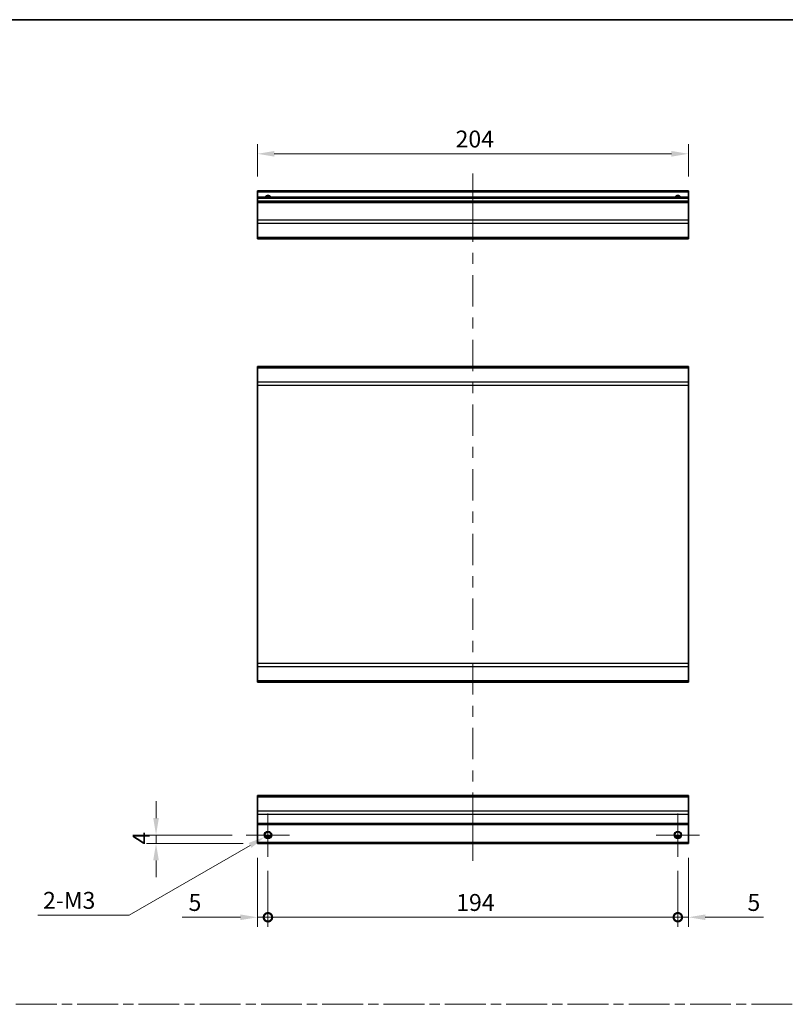
# Model space of a CAD drawing. Units: millimetres. Extents: x 0 to 7665, y -27 to 1265.
# Drawn here: x 3901 to 4264, y 517 to 984 of the extents above; entities that cross this region are included whole.
import ezdxf

# ---------------------------------------------------------------- set-up
doc = ezdxf.new("R2010")
doc.units = ezdxf.units.MM
doc.header["$LTSCALE"] = 4.5
doc.linetypes.add('CHAIN', pattern=[0.3543, 0.2362, -0.0295, 0.0591, -0.0295])
doc.layers.get('Defpoints').update_dxf_attribs({"lineweight": 25})
for name, color, linetype, lineweight in [('Border (ISO)', 7, 'Continuous', 35), ('Center Mark (ISO)', 131, 'Continuous', 18), ('Centerline (ISO)', 131, 'Continuous', 18), ('Dimension (ISO)', 7, 'Continuous', 18), ('Dimension (ISO) @ 1', 7, 'Continuous', 18), ('Sketch Geometry (ISO)', 7, 'Continuous', 18), ('Visible (ISO)', 7, 'Continuous', 35), ('Visible Narrow (ISO)', 7, 'Continuous', 25)]:
    doc.layers.add(name, color=color, linetype=linetype, lineweight=lineweight)
doc.styles.add('Note Text (TK)', font='MS PGothic.ttf')
doc.dimstyles.new('Default - Method 1b (TK)', dxfattribs={"dimscale": 4.5, "dimtxt": 2.5, "dimasz": 2.5, "dimexe": 1, "dimexo": 1.5, "dimgap": 1, "dimtad": 1, "dimtoh": 1, "dimrnd": 1e-08, "dimdsep": 46, "dimtxsty": 'Note Text (TK)', "dimcen": 0.09, "dimdle": 5, "dimclrd": 100, "dimclre": 100, "dimclrt": 7, "dimadec": 1, "dimazin": 1, "dimtfac": 1, "dimtmove": 0, "dimatfit": 3, "dimfxl": 1, "dimtolj": 1, "dimlwd": -1, "dimlwe": -1, "dimarcsym": 0})

# ---------------------------------------------------------------- blocks, each defined once
blk = doc.blocks.new('図面枠 tk図枠')
at = {"layer": 'Border (ISO)'}
blk.add_line((14.5, 289), (405.5, 289), dxfattribs=at)
blk = doc.blocks.new('*D73')
at = {"layer": 'Defpoints', "color": 0}
for p in [(4013.85, 920), (4013.85, 902.5), (4217.85, 902.5)]:
    blk.add_point(p, dxfattribs=at)
at = {"layer": 'Dimension (ISO)', "color": 100}
for p, q in [((4013.85, 909.25), (4013.85, 924.5)), ((4217.85, 909.25), (4217.85, 924.5)), ((4209.85, 920), (4021.85, 920))]:
    blk.add_line(p, q, dxfattribs=at)
for points in [[(4021.85, 921.33), (4021.85, 918.67), (4013.85, 920)], [(4209.85, 921.33), (4209.85, 918.67), (4217.85, 920)]]:
    blk.add_solid(points, dxfattribs=at)
at = {"layer": 'Dimension (ISO)', "color": 7, "insert": (4107.66, 927), "char_height": 8, "attachment_point": 4, "style": 'Note Text (TK)'}
blk.add_mtext('\\A1;204', dxfattribs=at)
blk = doc.blocks.new('_DotSmall')
at = {"color": 0, "linetype": 'ByBlock', "const_width": 0.5}
blk.add_lwpolyline([(-0.0625, 0, 1), (0.0625, 0, 1)], format="xyb", close=True, dxfattribs=at)
blk = doc.blocks.new('*D74')
at = {"layer": 'Defpoints', "color": 0}
for p in [(4013.85, 593.45), (4018.85, 587.2), (4018.85, 558.53)]:
    blk.add_point(p, dxfattribs=at)
at = {"layer": 'Dimension (ISO)', "color": 100}
for p, q in [((4013.85, 586.7), (4013.85, 554.03)), ((4018.85, 580.45), (4018.85, 554.03)), ((4005.85, 558.53), (3978.28, 558.53)), ((4018.85, 558.53), (4013.85, 558.53)), ((4018.85, 558.53), (4034.85, 558.53))]:
    blk.add_line(p, q, dxfattribs=at)
blk.add_solid([(4005.85, 559.86), (4005.85, 557.2), (4013.85, 558.53)], dxfattribs=at)
at = {"layer": 'Dimension (ISO)', "color": 100, "xscale": 8, "yscale": 8, "zscale": 8, "rotation": 180}
blk.add_blockref('_DotSmall', (4018.85, 558.53), dxfattribs=at)
at = {"layer": 'Dimension (ISO)', "color": 7, "insert": (3981.28, 565.53), "char_height": 8, "attachment_point": 4, "style": 'Note Text (TK)'}
blk.add_mtext('\\A1;5', dxfattribs=at)
blk = doc.blocks.new('*D75')
at = {"layer": 'Defpoints', "color": 0}
for p in [(4018.85, 587.2), (4212.85, 587.2), (4212.85, 558.53)]:
    blk.add_point(p, dxfattribs=at)
at = {"layer": 'Dimension (ISO)', "color": 100}
for p, q in [((4018.85, 580.45), (4018.85, 554.03)), ((4212.85, 580.45), (4212.85, 554.03)), ((4018.85, 558.53), (4212.85, 558.53))]:
    blk.add_line(p, q, dxfattribs=at)
at = {"layer": 'Dimension (ISO)', "color": 100, "xscale": 8, "yscale": 8, "zscale": 8, "rotation": 180}
blk.add_blockref('_DotSmall', (4018.85, 558.53), dxfattribs=at)
at = {"layer": 'Dimension (ISO)', "color": 100, "xscale": 8, "yscale": 8, "zscale": 8}
blk.add_blockref('_DotSmall', (4212.85, 558.53), dxfattribs=at)
at = {"layer": 'Dimension (ISO)', "color": 7, "insert": (4107.96, 565.53), "char_height": 8, "attachment_point": 4, "style": 'Note Text (TK)'}
blk.add_mtext('\\A1;194', dxfattribs=at)
blk = doc.blocks.new('*D76')
at = {"layer": 'Defpoints', "color": 0}
for p in [(4217.85, 593.45), (4212.85, 587.2), (4217.85, 558.53)]:
    blk.add_point(p, dxfattribs=at)
at = {"layer": 'Dimension (ISO)', "color": 100}
for p, q in [((4217.85, 586.7), (4217.85, 554.03)), ((4212.85, 580.45), (4212.85, 554.03)), ((4212.85, 558.53), (4204.85, 558.53)), ((4212.85, 558.53), (4217.85, 558.53)), ((4225.85, 558.53), (4253.43, 558.53))]:
    blk.add_line(p, q, dxfattribs=at)
blk.add_solid([(4225.85, 559.86), (4225.85, 557.2), (4217.85, 558.53)], dxfattribs=at)
at = {"layer": 'Dimension (ISO)', "color": 100, "xscale": 8, "yscale": 8, "zscale": 8}
blk.add_blockref('_DotSmall', (4212.85, 558.53), dxfattribs=at)
at = {"layer": 'Dimension (ISO)', "color": 7, "insert": (4245.79, 565.53), "char_height": 8, "attachment_point": 4, "style": 'Note Text (TK)'}
blk.add_mtext('\\A1;5', dxfattribs=at)
blk = doc.blocks.new('*D77')
at = {"layer": 'Defpoints', "color": 0}
for p in [(3965.89, 597.45), (4008.6, 597.45), (4013.85, 593.45)]:
    blk.add_point(p, dxfattribs=at)
at = {"layer": 'Dimension (ISO)', "color": 100}
for p, q in [((3965.89, 605.45), (3965.89, 613.45)), ((4001.85, 597.45), (3961.39, 597.45)), ((3965.89, 593.45), (3965.89, 597.45)), ((4007.1, 593.45), (3961.39, 593.45)), ((3965.89, 585.45), (3965.89, 577.45))]:
    blk.add_line(p, q, dxfattribs=at)
for points in [[(3964.56, 605.45), (3967.22, 605.45), (3965.89, 597.45)], [(3964.56, 585.45), (3967.22, 585.45), (3965.89, 593.45)]]:
    blk.add_solid(points, dxfattribs=at)
at = {"layer": 'Dimension (ISO)', "color": 7, "insert": (3958.89, 592.93), "char_height": 8, "attachment_point": 4, "rotation": 90, "style": 'Note Text (TK)'}
blk.add_mtext('\\A1;4', dxfattribs=at)
blk = doc.blocks.new('*D78')
at = {"layer": 'Defpoints', "color": 0}
for p in [(4020.39, 598.34), (4017.32, 596.57)]:
    blk.add_point(p, dxfattribs=at)
at = {"layer": 'Dimension (ISO)', "color": 100}
for p, q in [((4018.45, 597.45), (4019.26, 597.45)), ((4018.85, 597.05), (4018.85, 597.86)), ((3953.17, 559.53), (4010.39, 592.57)), ((3909.96, 559.53), (3953.17, 559.53))]:
    blk.add_line(p, q, dxfattribs=at)
blk.add_solid([(4009.73, 593.72), (4011.06, 591.41), (4017.32, 596.57)], dxfattribs=at)
at = {"layer": 'Dimension (ISO)', "color": 7, "insert": (3909.96, 566.53), "char_height": 8, "attachment_point": 4, "style": 'Note Text (TK)'}
blk.add_mtext('\\A1; 2-M3', dxfattribs=at)

msp = doc.modelspace()

# ---------------------------------------------------------------- linework, layer by layer
at = {"layer": 'Center Mark (ISO)', "linetype": 'Continuous'}
for p, q in [((4018.8532, 597.4532), (4018.8532, 607.7032)), ((4212.8532, 597.4532), (4212.8532, 607.7032)), ((4018.8532, 597.4532), (4008.6032, 597.4532)), ((4018.8532, 597.4532), (4029.1032, 597.4532)), ((4018.8532, 597.4532), (4018.8532, 587.2032)), ((4212.8532, 597.4532), (4202.6032, 597.4532)), ((4212.8532, 597.4532), (4223.1032, 597.4532)), ((4212.8532, 597.4532), (4212.8532, 587.2032))]:
    msp.add_line(p, q, dxfattribs=at)
at = {"layer": 'Centerline (ISO)'}
for p, q in [((4115.8532, 901.9993), (4115.8532, 910.7493)), ((4115.8532, 901.9993), (4115.8532, 893.2493)), ((4115.8532, 593.9532), (4115.8532, 602.7032)), ((4115.8532, 593.9532), (4115.8532, 585.2032))]:
    msp.add_line(p, q, dxfattribs=at)
at = {"layer": 'Centerline (ISO)', "linetype": 'Continuous'}
for p, q in [((4115.8532, 893.2493), (4115.8532, 878.3697)), ((4115.8532, 873.1197), (4115.8532, 867.8697)), ((4115.8532, 862.6197), (4115.8532, 847.7401)), ((4115.8532, 842.4901), (4115.8532, 837.2401)), ((4115.8532, 831.9901), (4115.8532, 817.1105)), ((4115.8532, 811.8605), (4115.8532, 806.6105)), ((4115.8532, 801.3605), (4115.8532, 786.4809)), ((4115.8532, 781.2309), (4115.8532, 775.9809)), ((4115.8532, 770.7309), (4115.8532, 755.8512)), ((4115.8532, 750.6012), (4115.8532, 745.3512)), ((4115.8532, 740.1012), (4115.8532, 725.2216)), ((4115.8532, 719.9716), (4115.8532, 714.7216)), ((4115.8532, 709.4716), (4115.8532, 694.592)), ((4115.8532, 689.342), (4115.8532, 684.092)), ((4115.8532, 678.842), (4115.8532, 663.9624)), ((4115.8532, 658.7124), (4115.8532, 653.4624)), ((4115.8532, 648.2124), (4115.8532, 633.3328)), ((4115.8532, 628.0828), (4115.8532, 622.8328)), ((4115.8532, 617.5828), (4115.8532, 602.7032))]:
    msp.add_line(p, q, dxfattribs=at)
at = {"layer": 'Sketch Geometry (ISO)', "color": 4, "linetype": 'CHAIN', "ltscale": 18.194183}
msp.add_line((3551.4537, 517.3156), (4894.375, 517.3156), dxfattribs=at)
at = {"layer": 'Visible (ISO)'}
for p, q in [((4013.8532, 901.9993), (4013.8532, 902.4993)), ((4217.8532, 902.4993), (4013.8532, 902.4993)), ((4013.8532, 901.9993), (4013.8532, 899.4993)), ((4217.8532, 902.4993), (4217.8532, 901.9993)), ((4217.8532, 899.4993), (4217.8532, 901.9993)), ((4013.8532, 898.9993), (4013.8532, 899.4993)), ((4217.8532, 899.4993), (4013.8532, 899.4993)), ((4013.8532, 898.9993), (4013.8532, 897.4993)), ((4013.8532, 896.9993), (4013.8532, 897.4993)), ((4217.8532, 897.4993), (4013.8532, 897.4993)), ((4013.8532, 896.9993), (4013.8532, 888.6277)), ((4217.8532, 899.4993), (4217.8532, 898.9993)), ((4217.8532, 897.4993), (4217.8532, 898.9993)), ((4217.8532, 897.4993), (4217.8532, 896.9993)), ((4217.8532, 888.6277), (4217.8532, 896.9993)), ((4013.8532, 887.2135), (4013.8532, 888.6277)), ((4013.8532, 887.2135), (4013.8532, 880.3851)), ((4217.8532, 888.6277), (4217.8532, 887.2135)), ((4217.8532, 880.3851), (4217.8532, 887.2135)), ((4013.8532, 879.7993), (4013.8532, 880.3851)), ((4013.8532, 879.7993), (4217.8532, 879.7993)), ((4217.8532, 880.3851), (4217.8532, 879.7993)), ((4217.8532, 819.3059), (4013.8532, 819.3059)), ((4013.8532, 818.7201), (4013.8532, 819.3059)), ((4013.8532, 818.7201), (4013.8532, 811.8917)), ((4217.8532, 819.3059), (4217.8532, 818.7201)), ((4217.8532, 811.8917), (4217.8532, 818.7201)), ((4013.8532, 810.4775), (4013.8532, 811.8917)), ((4217.8532, 811.8917), (4217.8532, 810.4775)), ((4013.8532, 810.4775), (4013.8532, 678.7343)), ((4217.8532, 678.7343), (4217.8532, 810.4775)), ((4013.8532, 677.3201), (4013.8532, 678.7343)), ((4013.8532, 677.3201), (4013.8532, 670.4917)), ((4217.8532, 678.7343), (4217.8532, 677.3201)), ((4217.8532, 670.4917), (4217.8532, 677.3201)), ((4013.8532, 669.9059), (4013.8532, 670.4917)), ((4013.8532, 669.9059), (4217.8532, 669.9059)), ((4217.8532, 670.4917), (4217.8532, 669.9059)), ((4013.8532, 615.5674), (4013.8532, 616.1532)), ((4217.8532, 616.1532), (4013.8532, 616.1532)), ((4013.8532, 615.5674), (4013.8532, 608.739)), ((4217.8532, 616.1532), (4217.8532, 615.5674)), ((4217.8532, 608.739), (4217.8532, 615.5674)), ((4013.8532, 607.3247), (4013.8532, 608.739)), ((4013.8532, 607.3247), (4013.8532, 602.9532)), ((4217.8532, 608.739), (4217.8532, 607.3247)), ((4217.8532, 602.9532), (4217.8532, 607.3247)), ((4013.8532, 602.4532), (4013.8532, 602.9532)), ((4013.8532, 602.4532), (4217.8532, 602.4532)), ((4013.8532, 602.4532), (4013.8532, 593.9532)), ((4217.8532, 602.9532), (4217.8532, 602.4532)), ((4217.8532, 593.9532), (4217.8532, 602.4532)), ((4013.8532, 593.4532), (4013.8532, 593.9532)), ((4013.8532, 593.4532), (4217.8532, 593.4532)), ((4017.7351, 596.4532), (4019.9712, 596.4532)), ((4211.7351, 596.4532), (4213.9712, 596.4532)), ((4217.8532, 593.9532), (4217.8532, 593.4532))]:
    msp.add_line(p, q, dxfattribs=at)
for centre in [(4018.8532, 597.4532), (4212.8532, 597.4532)]:
    msp.add_circle(centre, 1.5, dxfattribs=at)
for centre in [(4018.8532, 898.4993), (4212.8532, 898.4993)]:
    msp.add_arc(centre, 1.5, 41.810315, 138.189685, dxfattribs=at)
at = {"layer": 'Visible Narrow (ISO)'}
for p, q in [((4013.8532, 901.9993), (4217.8532, 901.9993)), ((4013.8532, 898.9993), (4217.8532, 898.9993)), ((4013.8532, 896.9993), (4217.8532, 896.9993)), ((4217.8532, 888.6277), (4013.8532, 888.6277)), ((4013.8532, 887.2135), (4217.8532, 887.2135)), ((4217.8532, 880.3851), (4013.8532, 880.3851)), ((4013.8532, 818.7201), (4217.8532, 818.7201)), ((4217.8532, 811.8917), (4013.8532, 811.8917)), ((4013.8532, 810.4775), (4217.8532, 810.4775)), ((4217.8532, 678.7343), (4013.8532, 678.7343)), ((4013.8532, 677.3201), (4217.8532, 677.3201)), ((4217.8532, 670.4917), (4013.8532, 670.4917)), ((4013.8532, 615.5674), (4217.8532, 615.5674)), ((4217.8532, 608.739), (4013.8532, 608.739)), ((4013.8532, 607.3247), (4217.8532, 607.3247)), ((4217.8532, 602.9532), (4013.8532, 602.9532)), ((4020.2674, 596.9532), (4017.439, 596.9532)), ((4214.2674, 596.9532), (4211.439, 596.9532)), ((4217.8532, 593.9532), (4013.8532, 593.9532))]:
    msp.add_line(p, q, dxfattribs=at)
for centre in [(4018.8532, 597.4532), (4212.8532, 597.4532), (4212.8532, 597.4532)]:
    msp.add_circle(centre, 1.7705, dxfattribs=at)
for centre in [(4018.8532, 898.4993), (4212.8532, 898.4993), (4212.8532, 898.4993)]:
    msp.add_arc(centre, 1.7705, 34.389251, 145.610749, dxfattribs=at)

# ---------------------------------------------------------------- block references
at = {"xscale": 3.5, "yscale": 3.5, "zscale": 3.5}
msp.add_blockref('図面枠 tk図枠', (3488.25, -28), dxfattribs=at)

# ---------------------------------------------------------------- dimensions: what is measured, and where the dimension line sits
at = {"layer": 'Dimension (ISO) @ 1', "color": 100}
for base, p1, p2, angle, override, picture, middle in [((4013.8532, 919.9993), (4217.8532, 902.4993), (4013.8532, 902.4993), 180, {"dimscale": 1, "dimtxt": 8, "dimasz": 8, "dimexe": 4.5, "dimexo": 6.75, "dimgap": 3, "dimtoh": 0, "dimdec": 2, "dimcen": 0.405, "dimtp": 0, "dimtm": 0, "dimtdec": 2, "dimtix": 0, "dimtofl": 0, "dimtmove": 0, "dimatfit": 1}, '*D73', (4115.9117, 919.9993)), ((3965.8899, 597.4532), (4013.8532, 593.4532), (4008.6032, 597.4532), 270, {"dimscale": 1, "dimtxt": 8, "dimasz": 8, "dimexe": 4.5, "dimexo": 6.75, "dimgap": 3, "dimtoh": 0, "dimdec": 2, "dimcen": 0.405, "dimtp": 0, "dimtm": 0, "dimtdec": 2, "dimtix": 0, "dimtofl": 1, "dimtmove": 0, "dimatfit": 1}, '*D77', (3965.8899, 595.4532)), ((4018.8532, 558.5295), (4013.8532, 593.4532), (4018.8532, 587.2032), 180, {"dimscale": 1, "dimtxt": 8, "dimasz": 8, "dimexe": 4.5, "dimexo": 6.75, "dimgap": 3, "dimtoh": 0, "dimdec": 2, "dimblk2": 'DotSmall', "dimsah": 1, "dimcen": 0.405, "dimdle": 0, "dimtp": 0, "dimtm": 0, "dimtdec": 2, "dimtix": 0, "dimtofl": 1, "dimtmove": 0, "dimatfit": 1}, '*D74', (3983.5932, 558.5295)), ((4217.8532, 558.5295), (4212.8532, 587.2032), (4217.8532, 593.4532), 180, {"dimscale": 1, "dimtxt": 8, "dimasz": 8, "dimexe": 4.5, "dimexo": 6.75, "dimgap": 3, "dimtoh": 0, "dimdec": 2, "dimblk1": 'DotSmall', "dimsah": 1, "dimcen": 0.405, "dimdle": 0, "dimtp": 0, "dimtm": 0, "dimtdec": 2, "dimtix": 0, "dimtofl": 1, "dimtmove": 0, "dimatfit": 1}, '*D76', (4248.1131, 558.5295)), ((4212.8532, 558.5295), (4018.8532, 587.2032), (4212.8532, 587.2032), 180, {"dimscale": 1, "dimtxt": 8, "dimasz": 8, "dimexe": 4.5, "dimexo": 6.75, "dimgap": 3, "dimtoh": 0, "dimdec": 2, "dimblk1": 'DotSmall', "dimblk2": 'DotSmall', "dimsah": 1, "dimcen": 0.405, "dimdle": 0, "dimtp": 0, "dimtm": 0, "dimtdec": 2, "dimtix": 0, "dimtofl": 0, "dimtmove": 0, "dimatfit": 1}, '*D75', (4115.8882, 558.5295))]:
    dim = msp.add_linear_dim(base=base, p1=p1, p2=p2, angle=angle, dimstyle='Default - Method 1b (TK)', override=override, dxfattribs=at)
    dim.commit()
    dim.dimension.update_dxf_attribs({"geometry": picture, "text_midpoint": middle, "dimtype": 128})
dim = msp.add_diameter_dim_2p(p1=(4020.3865, 598.3384), p2=(4017.3199, 596.5679), text=' 2-M3', dimstyle='Default - Method 1b (TK)', override={"dimscale": 1, "dimtxt": 8, "dimasz": 8, "dimexe": 4.5, "dimexo": 6.75, "dimgap": 3, "dimtih": 1, "dimdec": 2, "dimlfac": 1, "dimcen": 0.405, "dimtp": 0, "dimtm": 0, "dimtdec": 2, "dimtix": 0, "dimtofl": 0, "dimtmove": 0, "dimatfit": 3}, dxfattribs=at)
dim.commit()
dim.dimension.update_dxf_attribs({"geometry": '*D78', "text_midpoint": (3924.4841, 559.5308), "dimtype": 131})

doc.saveas('drawing.dxf')
